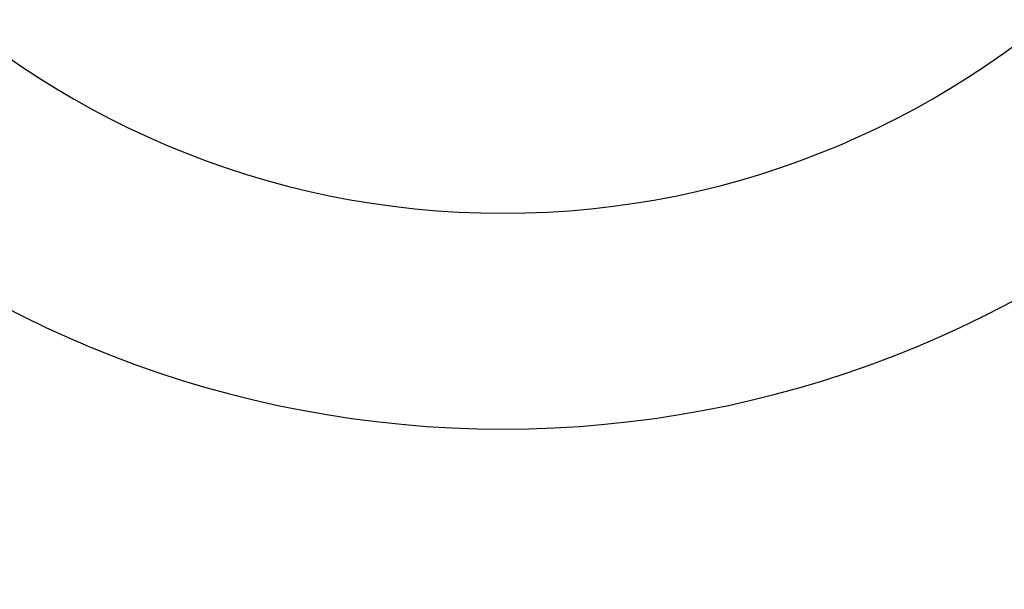
# Model space of a CAD drawing. Extents: x -810 to 2831, y -1991 to 3368.
# Drawn here: x 1686 to 1709, y 876 to 889 of the extents above; entities that cross this region are included whole.
import ezdxf

# ---------------------------------------------------------------- set-up
doc = ezdxf.new("R2010")
doc.units = 0
doc.header["$LTSCALE"] = 20
doc.header["$PDMODE"] = 1
doc.header["$PDSIZE"] = -2
doc.layers.get('0').update_dxf_attribs({"linetype": 'CONTINUOUS'})
doc.layers.get('DEFPOINTS').update_dxf_attribs({"linetype": 'CONTINUOUS'})
doc.layers.add('H10TH', color=7, linetype='CONTINUOUS')
doc.styles.add('_______', font='txt', dxfattribs={"bigfont": 'ＭＳ ゴシック'})
doc.dimstyles.new('HIBINO', dxfattribs={"dimtxt": 64.988281, "dimasz": 50.012451, "dimexe": 40, "dimexo": 40, "dimgap": 10, "dimtad": 1, "dimblk": 'VW_EMPTYARROW', "dimblk1": 'VW_EMPTYARROW', "dimblk2": 'VW_EMPTYARROW', "dimcen": 0, "dimazin": 3, "dimtfac": 1, "dimtix": 1, "dimtmove": 0, "dimatfit": 3})

# ---------------------------------------------------------------- blocks, each defined once
blk = doc.blocks.new('VW_EMPTYARROW')
at = {"color": 0, "linetype": 'BYBLOCK'}
blk.add_line((0, 0), (-1, 0), dxfattribs=at)
at = {"color": 0, "linetype": 'CONTINUOUS', "flags": 128}
blk.add_lwpolyline([(-1, 0.26795), (0, 0), (-1, -0.26795)], dxfattribs=at)
blk = doc.blocks.new('*D14')
at = {"layer": 'DEFPOINTS', "color": 0}
for p in [(1677.427, 914.262), (1717.427, 914.262), (1677.427, 759)]:
    blk.add_point(p, dxfattribs=at)
at = {"layer": 'H10TH', "color": 0, "linetype": 'CONTINUOUS'}
for p, q in [((1677.427, 874.262), (1677.427, 719)), ((1717.427, 874.262), (1717.427, 719)), ((1627.415, 759), (1577.403, 759)), ((1717.427, 759), (1677.427, 759)), ((1717.427, 759), (1915.958, 759)), ((1767.44, 759), (1817.452, 759))]:
    blk.add_line(p, q, dxfattribs=at)
at = {"layer": 'H10TH', "color": 0, "xscale": 50.012451171875, "yscale": 50.012451171875, "zscale": 50.012451171875}
blk.add_blockref('VW_EMPTYARROW', (1677.427, 759), dxfattribs=at)
at = {"layer": 'H10TH', "color": 0, "xscale": 50.012451171875, "yscale": 50.012451171875, "zscale": 50.012451171875, "rotation": 180}
blk.add_blockref('VW_EMPTYARROW', (1717.427, 759), dxfattribs=at)
at = {"layer": 'H10TH', "color": 0, "style": '_______'}
blk.add_text('40', height=64.9883, dxfattribs=at).set_placement((1824.788, 769))

msp = doc.modelspace()

# ---------------------------------------------------------------- linework, layer by layer
at = {"layer": 'H10TH', "color": 7, "linetype": 'CONTINUOUS'}
for radius, start, end in [(20, 180, 0), (25, 186.525, 270), (25, 270, 353.475)]:
    msp.add_arc((1697.427, 904.262), radius, start, end, dxfattribs=at)

# ---------------------------------------------------------------- dimensions: what is measured, and where the dimension line sits
dim = msp.add_linear_dim(base=(1677.427, 759), p1=(1717.427, 914.262), p2=(1677.427, 914.262), dimstyle='HIBINO', override={"dimpost": '<>'}, dxfattribs=at)
dim.commit()
dim.dimension.update_dxf_attribs({"geometry": '*D14', "text_midpoint": (1866.705, 759), "dimtype": 160})

doc.saveas('drawing.dxf')
